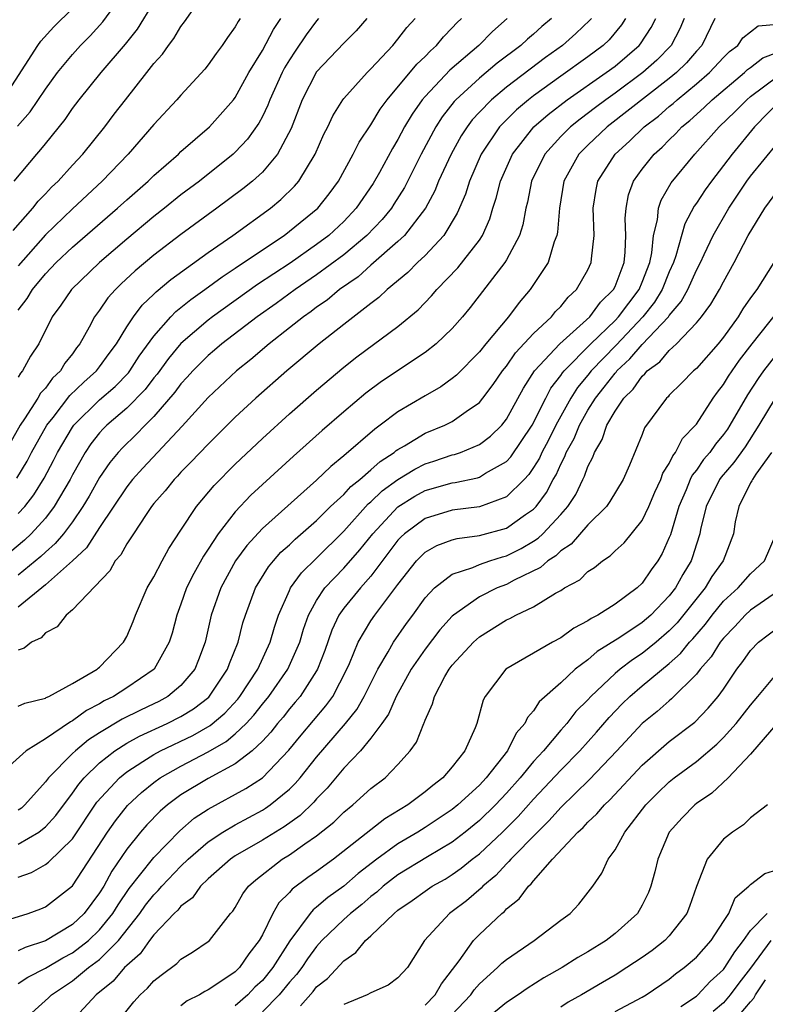
# Model space of a CAD drawing. Units: inches. Extents: x 2599874 to 2601000, y 1476000 to 1479000.
# Drawn here: x 2600763 to 2600818, y 1476076 to 1476149 of the extents above; entities that cross this region are included whole.
import ezdxf

# ---------------------------------------------------------------- set-up
doc = ezdxf.new("R2010")
doc.units = ezdxf.units.IN
doc.header["$MEASUREMENT"] = 0
doc.layers.add('LD25981476_2ft', color=206, linetype='Continuous')

msp = doc.modelspace()

# ---------------------------------------------------------------- linework, layer by layer
at = {"layer": 'LD25981476_2ft'}
for points, elevation in [([(2600762.634, 1476133.366), (2600764.076, 1476135), (2600764.472, 1476135.528), (2600765, 1476136.059), (2600765.455, 1476136.545), (2600765.935, 1476137), (2600767, 1476138.185), (2600767.764, 1476139), (2600769.379, 1476141), (2600770.074, 1476141.926), (2600770.907, 1476143), (2600772.492, 1476145), (2600773, 1476145.662), (2600773.628, 1476146.372), (2600774.072, 1476147), (2600774.481, 1476147.519), (2600775, 1476148.394), (2600775.266, 1476148.735), (2600776.842, 1476151)], 9562), ([(2600762.938, 1476141.062), (2600763.888, 1476142.112), (2600765, 1476143.789), (2600765.893, 1476145), (2600767, 1476146.342), (2600767.595, 1476147), (2600768.293, 1476147.707), (2600769.249, 1476148.751), (2600770.928, 1476151.072)], 9566), ([(2600762.692, 1476137), (2600764.365, 1476139), (2600764.675, 1476139.325), (2600765, 1476139.757), (2600766.454, 1476141.546), (2600767, 1476142.351), (2600767.493, 1476143), (2600769.106, 1476145), (2600770.897, 1476147.103), (2600771.789, 1476148.211), (2600773, 1476150.182)], 9564), ([(2600761.874, 1476143), (2600764.434, 1476147), (2600764.671, 1476147.329), (2600765.63, 1476148.37), (2600767, 1476149.721)], 9568), ([(2600812.104, 1476149), (2600811.778, 1476148.222), (2600811.13, 1476147), (2600810.08, 1476145.92), (2600809.063, 1476145), (2600807, 1476143.476), (2600806.321, 1476143), (2600805.562, 1476142.438), (2600804.424, 1476141.576), (2600803.711, 1476141), (2600803, 1476140.292), (2600801.828, 1476139), (2600800.851, 1476137), (2600800.552, 1476135.448), (2600800.437, 1476135), (2600800.215, 1476133.785), (2600799.963, 1476133), (2600799, 1476131.184), (2600798.887, 1476131), (2600796.326, 1476127.674), (2600795.76, 1476127), (2600795, 1476126.138), (2600793.812, 1476125), (2600793, 1476124.36), (2600789.783, 1476122.217), (2600788.635, 1476121.365), (2600787, 1476119.995), (2600785.398, 1476118.602), (2600783.285, 1476116.715), (2600780.155, 1476113.845), (2600779, 1476112.612), (2600777.751, 1476111), (2600777, 1476109.848), (2600776.653, 1476109.347), (2600775.937, 1476108.063), (2600775.414, 1476107), (2600775, 1476105.797), (2600774.699, 1476105), (2600774.344, 1476103.657), (2600774.131, 1476103), (2600773.011, 1476101), (2600771, 1476099.636), (2600770.018, 1476099), (2600769.334, 1476098.666), (2600769, 1476098.463), (2600768.028, 1476097.972), (2600767, 1476097.194), (2600766.861, 1476097.139), (2600765, 1476095.867), (2600763.573, 1476095), (2600761.352, 1476093)], 9538), ([(2600788.696, 1476149), (2600787.909, 1476148.091), (2600787, 1476147.181), (2600785, 1476145.049), (2600783.943, 1476143), (2600783.112, 1476140.888), (2600782.125, 1476139), (2600781, 1476137.667), (2600780.272, 1476137), (2600779.568, 1476136.432), (2600777.644, 1476135), (2600775, 1476133.069), (2600773, 1476131.536), (2600771.615, 1476130.385), (2600770.582, 1476129.418), (2600770.161, 1476129), (2600769.617, 1476128.383), (2600769, 1476127.49), (2600768.633, 1476127), (2600768.232, 1476126.232), (2600767.543, 1476125), (2600767.298, 1476124.702), (2600767, 1476124.274), (2600766.434, 1476123.566), (2600766.109, 1476123), (2600765.532, 1476122.468), (2600765, 1476121.737), (2600764.641, 1476121.359), (2600764.443, 1476121), (2600763.471, 1476119.47), (2600763.147, 1476119), (2600762.008, 1476117)], 9554), ([(2600799.051, 1476149), (2600797.961, 1476148.039), (2600796.955, 1476147), (2600794.823, 1476145.177), (2600793, 1476143.246), (2600792.793, 1476143), (2600792.051, 1476141.949), (2600791.491, 1476141), (2600791, 1476140.079), (2600790.59, 1476139.41), (2600789.634, 1476137.633), (2600789.176, 1476136.824), (2600787.928, 1476135), (2600787, 1476134.032), (2600785.894, 1476133), (2600785, 1476132.322), (2600783.041, 1476130.959), (2600780.633, 1476129.367), (2600777.316, 1476127), (2600777, 1476126.757), (2600775, 1476125.02), (2600774.081, 1476123.919), (2600773.237, 1476122.763), (2600773, 1476122.487), (2600772.359, 1476121.641), (2600771, 1476120.251), (2600769.54, 1476119), (2600769.269, 1476118.731), (2600769, 1476118.437), (2600768.363, 1476117.637), (2600767.935, 1476117), (2600767, 1476115.342), (2600766.827, 1476115), (2600765.661, 1476113), (2600765, 1476112.156), (2600763.948, 1476111), (2600763.468, 1476110.532), (2600762.385, 1476109.615)], 9548), ([(2600762.893, 1476115.106), (2600763.648, 1476116.352), (2600763.985, 1476117), (2600765.116, 1476119), (2600765.581, 1476119.581), (2600766.815, 1476121.185), (2600767.829, 1476122.171), (2600768.774, 1476123), (2600769, 1476123.296), (2600769.708, 1476124.292), (2600770.239, 1476125), (2600771, 1476126.249), (2600771.491, 1476127), (2600772.139, 1476127.861), (2600773, 1476128.674), (2600773.158, 1476128.842), (2600774.246, 1476129.754), (2600777, 1476131.744), (2600778.819, 1476133), (2600781.588, 1476135), (2600782.365, 1476135.635), (2600783.378, 1476136.622), (2600783.686, 1476137), (2600784.899, 1476139), (2600785.535, 1476140.465), (2600785.818, 1476141), (2600786.188, 1476141.812), (2600786.925, 1476143), (2600787, 1476143.099), (2600788.715, 1476145), (2600789, 1476145.27), (2600790.616, 1476147), (2600791, 1476147.462), (2600791.663, 1476148.337), (2600792.256, 1476149)], 9552), ([(2600779.373, 1476149), (2600779.219, 1476148.781), (2600779, 1476148.371), (2600778.419, 1476147.581), (2600778.032, 1476147), (2600777.588, 1476146.412), (2600777, 1476145.564), (2600776.756, 1476145.244), (2600775, 1476143.344), (2600774.702, 1476143), (2600773, 1476141.174), (2600771.116, 1476139), (2600769.2, 1476137), (2600767, 1476134.956), (2600765, 1476133.051), (2600763, 1476130.76)], 9560), ([(2600763, 1476127.48), (2600763.658, 1476128.342), (2600764.044, 1476129), (2600765, 1476130.165), (2600765.809, 1476131), (2600767, 1476132.123), (2600770.322, 1476135), (2600771, 1476135.618), (2600772.581, 1476137), (2600773, 1476137.413), (2600774.82, 1476139), (2600775, 1476139.176), (2600777.114, 1476141), (2600778.871, 1476143), (2600779, 1476143.169), (2600780.009, 1476145), (2600781, 1476146.639), (2600781.816, 1476148.184), (2600782.366, 1476149)], 9558), ([(2600785.15, 1476149), (2600785, 1476148.832), (2600784.224, 1476147.776), (2600783.413, 1476146.587), (2600783, 1476145.946), (2600782.64, 1476145.36), (2600782.458, 1476145), (2600781.551, 1476143), (2600781.405, 1476142.595), (2600781, 1476141.777), (2600780.73, 1476141.27), (2600779.905, 1476140.095), (2600779, 1476139.135), (2600778.854, 1476139), (2600776.358, 1476137), (2600775, 1476135.979), (2600773.789, 1476135), (2600773, 1476134.387), (2600771, 1476132.727), (2600768.992, 1476131), (2600766.921, 1476129), (2600766.137, 1476127.863), (2600765.511, 1476127), (2600764.513, 1476125), (2600763.904, 1476124.096), (2600763.309, 1476123), (2600763.159, 1476122.842), (2600763, 1476122.555)], 9556), ([(2600763, 1476112.48), (2600763.478, 1476113), (2600764.144, 1476113.856), (2600764.912, 1476115.088), (2600765.604, 1476116.396), (2600765.903, 1476117), (2600767, 1476118.861), (2600767.101, 1476119), (2600769, 1476120.864), (2600770.14, 1476121.86), (2600771.129, 1476122.871), (2600771.226, 1476123), (2600771.92, 1476124.08), (2600773, 1476125.573), (2600774.258, 1476127), (2600774.618, 1476127.382), (2600775, 1476127.678), (2600775.721, 1476128.279), (2600776.752, 1476129), (2600778.046, 1476129.954), (2600779, 1476130.57), (2600781, 1476131.94), (2600782.596, 1476133), (2600783, 1476133.299), (2600785.085, 1476135), (2600785.931, 1476136.069), (2600786.603, 1476137), (2600787.705, 1476139), (2600788.139, 1476139.861), (2600789, 1476141.148), (2600789.694, 1476142.306), (2600790.204, 1476143), (2600792.377, 1476145.623), (2600793, 1476146.202), (2600793.385, 1476146.615), (2600793.837, 1476147), (2600794.358, 1476147.643), (2600795, 1476148.301), (2600795.329, 1476148.672), (2600795.676, 1476149)], 9550), ([(2600802.311, 1476149), (2600801.604, 1476148.396), (2600801, 1476147.849), (2600800.537, 1476147.463), (2600800.055, 1476147), (2600798.314, 1476145.687), (2600797, 1476144.588), (2600795.27, 1476143), (2600795.14, 1476142.86), (2600794.263, 1476141.737), (2600793.786, 1476141), (2600792.698, 1476139), (2600791.468, 1476136.532), (2600790.703, 1476135.297), (2600790.509, 1476135), (2600789.836, 1476134.164), (2600788.712, 1476133), (2600787, 1476131.561), (2600785, 1476130.079), (2600783.408, 1476129), (2600782.02, 1476127.98), (2600780.616, 1476127), (2600778.015, 1476125), (2600777.474, 1476124.526), (2600777, 1476124.135), (2600775.861, 1476123), (2600775.457, 1476122.543), (2600775, 1476122.059), (2600774.554, 1476121.447), (2600773, 1476119.65), (2600772.354, 1476119), (2600771.696, 1476118.304), (2600770.676, 1476117.324), (2600770.38, 1476117), (2600769.752, 1476116.248), (2600769, 1476115.153), (2600768.225, 1476113.775), (2600767.771, 1476113), (2600767, 1476111.88), (2600766.333, 1476111), (2600765.725, 1476110.275), (2600765, 1476109.649), (2600764.671, 1476109.329), (2600763, 1476107.936)], 9546), ([(2600805.261, 1476149), (2600805.142, 1476148.858), (2600804.124, 1476147.876), (2600803.134, 1476147), (2600801.886, 1476146.114), (2600799, 1476143.921), (2600797.885, 1476143), (2600797, 1476142.085), (2600796.479, 1476141.521), (2600796.089, 1476141), (2600795.664, 1476140.336), (2600794.912, 1476139), (2600793.989, 1476137), (2600793.711, 1476136.289), (2600793.019, 1476135), (2600791.484, 1476133), (2600791, 1476132.54), (2600789, 1476130.794), (2600788.057, 1476129.943), (2600786.699, 1476129), (2600785.773, 1476128.227), (2600785, 1476127.699), (2600784.606, 1476127.394), (2600784.032, 1476127), (2600783, 1476126.173), (2600781.492, 1476125), (2600780.151, 1476123.849), (2600779.086, 1476123), (2600777, 1476121.049), (2600775.081, 1476118.919), (2600772.179, 1476115.822), (2600771.436, 1476115), (2600771, 1476114.45), (2600769, 1476111.456), (2600768.038, 1476109.962), (2600767, 1476108.999), (2600765, 1476107.226), (2600763, 1476105.586)], 9544), ([(2600807.779, 1476149), (2600807.475, 1476148.526), (2600806.57, 1476147.43), (2600806.129, 1476147), (2600805, 1476146.159), (2600803, 1476144.736), (2600801, 1476143.282), (2600800.634, 1476143), (2600799.744, 1476142.256), (2600799, 1476141.526), (2600798.49, 1476141), (2600797.144, 1476139), (2600796.266, 1476137), (2600795.968, 1476136.031), (2600795.375, 1476134.625), (2600794.378, 1476133), (2600793, 1476131.525), (2600792.444, 1476131), (2600791.729, 1476130.271), (2600790.19, 1476129), (2600789.585, 1476128.415), (2600789, 1476127.985), (2600787, 1476126.432), (2600785.191, 1476125), (2600782.809, 1476123), (2600780.529, 1476121), (2600779, 1476119.583), (2600777, 1476117.607), (2600775.736, 1476116.264), (2600775, 1476115.534), (2600774.746, 1476115.254), (2600774.489, 1476115), (2600773.828, 1476114.172), (2600773, 1476113.228), (2600772.821, 1476113), (2600772.422, 1476112.422), (2600771.487, 1476111), (2600771.307, 1476110.693), (2600771, 1476110.258), (2600770.558, 1476109.442), (2600770.153, 1476109), (2600769.742, 1476108.258), (2600767, 1476105.382), (2600766.525, 1476105), (2600765.865, 1476104.136), (2600765, 1476103.698), (2600764.683, 1476103.317), (2600763.982, 1476103), (2600763.444, 1476102.556), (2600763, 1476102.414)], 9542), ([(2600763, 1476098.275), (2600763.487, 1476098.513), (2600765, 1476098.879), (2600765.07, 1476098.93), (2600765.245, 1476099), (2600767, 1476099.944), (2600768.811, 1476101), (2600768.904, 1476101.095), (2600769, 1476101.162), (2600770.755, 1476103), (2600771, 1476103.432), (2600771.469, 1476104.531), (2600771.652, 1476105), (2600772.516, 1476107), (2600773, 1476107.83), (2600773.603, 1476109), (2600774.099, 1476109.901), (2600775, 1476111.251), (2600776.132, 1476113), (2600777.438, 1476114.562), (2600779, 1476116.134), (2600781, 1476118.028), (2600783, 1476119.836), (2600785, 1476121.589), (2600787, 1476123.28), (2600787.967, 1476124.033), (2600791, 1476126.287), (2600792.48, 1476127.52), (2600793.467, 1476128.533), (2600793.863, 1476129), (2600795.405, 1476130.594), (2600797, 1476132.655), (2600797.227, 1476133), (2600797.776, 1476134.224), (2600798.001, 1476135), (2600798.248, 1476135.752), (2600798.548, 1476137), (2600799.436, 1476139), (2600801.027, 1476141), (2600802.081, 1476141.92), (2600803.483, 1476143), (2600806.347, 1476145), (2600807, 1476145.485), (2600808.787, 1476147), (2600808.883, 1476147.117), (2600809.668, 1476148.332), (2600810.005, 1476149)], 9540), ([(2600814.355, 1476149), (2600813.391, 1476147), (2600813, 1476146.575), (2600812.27, 1476145.73), (2600811.529, 1476145), (2600811, 1476144.561), (2600806.433, 1476141), (2600805, 1476139.652), (2600804.345, 1476139), (2600803.235, 1476137), (2600802.899, 1476135), (2600802.764, 1476133.236), (2600802.716, 1476133), (2600802.521, 1476132.521), (2600802.063, 1476131), (2600800.757, 1476129), (2600799.942, 1476128.058), (2600799.152, 1476127), (2600797.472, 1476125), (2600797, 1476124.411), (2600795.31, 1476122.69), (2600795, 1476122.44), (2600794.161, 1476121.839), (2600793, 1476121.172), (2600791, 1476119.987), (2600789.697, 1476119), (2600789.28, 1476118.72), (2600787, 1476116.74), (2600786.036, 1476115.964), (2600785, 1476114.955), (2600781, 1476111.385), (2600779.862, 1476110.138), (2600779.024, 1476109), (2600777.929, 1476107), (2600777.232, 1476105), (2600776.779, 1476103), (2600776.303, 1476101.697), (2600776.011, 1476101), (2600775, 1476099.814), (2600774.034, 1476099), (2600773.366, 1476098.635), (2600773, 1476098.453), (2600772.007, 1476097.993), (2600770.667, 1476097.333), (2600769, 1476096.328), (2600768.19, 1476095.81), (2600767.228, 1476095), (2600767, 1476094.781), (2600765.227, 1476093), (2600765, 1476092.696), (2600763.476, 1476091), (2600763.229, 1476090.771), (2600763, 1476090.61)], 9536), ([(2600763, 1476088.103), (2600764.513, 1476089), (2600764.799, 1476089.201), (2600765, 1476089.388), (2600765.772, 1476090.228), (2600767, 1476091.87), (2600767.461, 1476092.539), (2600767.856, 1476093), (2600769, 1476094.104), (2600770.13, 1476095), (2600771, 1476095.553), (2600771.929, 1476096.071), (2600773.987, 1476097), (2600775, 1476097.52), (2600775.912, 1476098.088), (2600777.044, 1476098.956), (2600778.439, 1476101), (2600778.578, 1476101.422), (2600779.214, 1476103), (2600779.567, 1476104.433), (2600779.749, 1476105), (2600780.492, 1476107), (2600781.443, 1476108.557), (2600781.814, 1476109), (2600782.373, 1476109.627), (2600783, 1476110.187), (2600783.407, 1476110.593), (2600785, 1476111.983), (2600786.035, 1476113), (2600787, 1476113.892), (2600787.527, 1476114.473), (2600788.192, 1476115), (2600789, 1476115.705), (2600789.676, 1476116.324), (2600790.729, 1476117), (2600790.872, 1476117.128), (2600791, 1476117.213), (2600791.491, 1476117.491), (2600793, 1476118.403), (2600794.443, 1476119), (2600795, 1476119.285), (2600796.016, 1476120.016), (2600797, 1476120.68), (2600797.262, 1476121), (2600798.007, 1476121.993), (2600798.704, 1476123), (2600799, 1476123.362), (2600799.67, 1476124.33), (2600801, 1476125.757), (2600802.321, 1476127), (2600802.62, 1476127.38), (2600803, 1476127.758), (2600803.55, 1476128.45), (2600804.168, 1476129), (2600805, 1476130.454), (2600805.253, 1476131), (2600805.268, 1476131.268), (2600805.456, 1476133), (2600805.401, 1476135), (2600805.608, 1476136.392), (2600805.733, 1476137), (2600807.004, 1476139), (2600808.061, 1476139.939), (2600809.159, 1476141), (2600810.201, 1476141.798), (2600811, 1476142.498), (2600811.278, 1476142.722), (2600811.576, 1476143), (2600813, 1476144.169), (2600813.972, 1476145), (2600815, 1476146.12), (2600815.437, 1476146.563), (2600816.052, 1476147), (2600816.426, 1476147.574), (2600817.562, 1476148.439), (2600819, 1476148.584)], 9534), ([(2600763, 1476085.661), (2600763.983, 1476086.017), (2600765, 1476086.618), (2600765.221, 1476086.779), (2600767, 1476088.49), (2600768.805, 1476091.195), (2600770.458, 1476093), (2600771, 1476093.44), (2600772.197, 1476094.197), (2600773, 1476094.729), (2600773.5, 1476095), (2600775.873, 1476096.127), (2600777.144, 1476096.856), (2600778.227, 1476097.772), (2600779.192, 1476098.808), (2600779.34, 1476099), (2600780.658, 1476101), (2600781.578, 1476103), (2600781.892, 1476104.108), (2600782.198, 1476105), (2600783, 1476106.821), (2600783.084, 1476107), (2600783.877, 1476108.123), (2600785, 1476109.205), (2600787, 1476111.183), (2600788.809, 1476113.191), (2600789, 1476113.342), (2600789.842, 1476114.158), (2600790.996, 1476115.004), (2600792.231, 1476115.769), (2600793, 1476116.154), (2600793.65, 1476116.35), (2600795, 1476116.809), (2600795.158, 1476116.842), (2600795.611, 1476117), (2600797, 1476117.578), (2600797.816, 1476118.184), (2600798.645, 1476119), (2600799, 1476119.446), (2600800.257, 1476121.743), (2600801.074, 1476123), (2600802.928, 1476125), (2600805.133, 1476127), (2600805.929, 1476128.071), (2600806.885, 1476129), (2600807, 1476129.235), (2600807.672, 1476131), (2600807.751, 1476131.751), (2600807.805, 1476133), (2600807.759, 1476134.241), (2600807.819, 1476135), (2600808.006, 1476135.995), (2600808.374, 1476137), (2600809, 1476137.87), (2600809.899, 1476139), (2600810.484, 1476139.516), (2600811, 1476140.048), (2600811.487, 1476140.512), (2600811.931, 1476141), (2600812.523, 1476141.478), (2600813.571, 1476142.429), (2600814.16, 1476143), (2600816.556, 1476145), (2600816.776, 1476145.224), (2600817, 1476145.382), (2600817.898, 1476146.102), (2600819, 1476146.51)], 9532), ([(2600761, 1476082.156), (2600763.728, 1476083), (2600764.657, 1476083.343), (2600765, 1476083.494), (2600767, 1476085.022), (2600769.591, 1476089), (2600770.163, 1476089.837), (2600771.052, 1476090.948), (2600772.083, 1476091.917), (2600773, 1476092.662), (2600773.464, 1476093), (2600775, 1476093.866), (2600777, 1476094.914), (2600778.331, 1476095.669), (2600779, 1476096.237), (2600779.797, 1476097), (2600780.378, 1476097.622), (2600781, 1476098.429), (2600781.471, 1476099), (2600782.874, 1476101), (2600783.753, 1476103), (2600784.039, 1476103.961), (2600784.409, 1476105), (2600785, 1476106.085), (2600785.604, 1476107), (2600787, 1476108.456), (2600788.196, 1476109.804), (2600789.135, 1476111), (2600791, 1476112.98), (2600792.239, 1476113.76), (2600793, 1476114.18), (2600795, 1476114.75), (2600795.224, 1476114.776), (2600796.873, 1476115.127), (2600797, 1476115.171), (2600797.458, 1476115.458), (2600799, 1476116.326), (2600799.327, 1476116.673), (2600800.892, 1476119), (2600801.892, 1476121), (2600802.277, 1476121.723), (2600803, 1476122.658), (2600803.132, 1476122.868), (2600803.244, 1476123), (2600805.221, 1476125), (2600807, 1476126.734), (2600807.253, 1476127), (2600808.77, 1476129), (2600809, 1476129.554), (2600809.558, 1476131), (2600809.715, 1476131.715), (2600809.85, 1476133), (2600810.134, 1476134.134), (2600810.205, 1476135), (2600810.401, 1476135.599), (2600811.132, 1476136.868), (2600812.892, 1476139), (2600814.671, 1476141), (2600815.863, 1476142.137), (2600816.711, 1476143), (2600817, 1476143.241), (2600819, 1476144.745)], 9530), ([(2600819.228, 1476143), (2600817.291, 1476141), (2600815.63, 1476139), (2600815, 1476138.142), (2600814.114, 1476137), (2600813.647, 1476136.353), (2600813, 1476135.372), (2600812.842, 1476135.158), (2600812.145, 1476133.856), (2600811.49, 1476131.49), (2600811.315, 1476131), (2600811, 1476130.313), (2600810.475, 1476129), (2600809.918, 1476128.082), (2600809.053, 1476127), (2600807.086, 1476124.914), (2600805.245, 1476123), (2600805, 1476122.689), (2600804.226, 1476121.774), (2600803.738, 1476121), (2600803, 1476119.666), (2600802.643, 1476119), (2600802.093, 1476117.907), (2600801.606, 1476117), (2600801.423, 1476116.577), (2600801, 1476115.891), (2600800.639, 1476115.361), (2600800.299, 1476115), (2600799, 1476113.718), (2600797, 1476112.984), (2600795, 1476112.736), (2600793, 1476112.131), (2600791.481, 1476111), (2600791.231, 1476110.769), (2600791, 1476110.52), (2600789, 1476107.875), (2600788.227, 1476107), (2600787, 1476105.507), (2600786.644, 1476105), (2600786.124, 1476103.876), (2600785.607, 1476102.393), (2600785.07, 1476101), (2600785, 1476100.879), (2600783.778, 1476099), (2600783.429, 1476098.571), (2600783, 1476098.081), (2600782.526, 1476097.474), (2600782.117, 1476097), (2600781.631, 1476096.369), (2600781, 1476095.702), (2600780.259, 1476095), (2600779, 1476094.03), (2600777, 1476092.948), (2600775, 1476091.733), (2600774.012, 1476091), (2600773.466, 1476090.534), (2600772.479, 1476089.521), (2600772.025, 1476089), (2600771, 1476087.746), (2600769.895, 1476086.105), (2600769.302, 1476085), (2600769, 1476084.515), (2600767.867, 1476083), (2600767, 1476082.178), (2600765, 1476080.967), (2600763.506, 1476080.494), (2600763, 1476080.233)], 9528), ([(2600763, 1476077.834), (2600763.7, 1476078.3), (2600765, 1476078.954), (2600766.277, 1476079.723), (2600767, 1476080.095), (2600768.178, 1476081), (2600769, 1476081.777), (2600769.982, 1476083), (2600770.361, 1476083.639), (2600771.17, 1476084.829), (2600772.893, 1476087), (2600773, 1476087.128), (2600774.906, 1476089.094), (2600775.982, 1476090.018), (2600777, 1476090.688), (2600779.789, 1476092.211), (2600781, 1476093.008), (2600782.959, 1476095.041), (2600783.85, 1476096.15), (2600785.689, 1476098.311), (2600786.185, 1476099), (2600787.233, 1476101), (2600787.427, 1476101.427), (2600788.067, 1476103), (2600789, 1476104.579), (2600789.288, 1476105), (2600791, 1476107.266), (2600792.371, 1476109), (2600792.674, 1476109.326), (2600793, 1476109.627), (2600793.866, 1476110.134), (2600795, 1476110.545), (2600795.354, 1476110.646), (2600797, 1476110.866), (2600799, 1476111.419), (2600800.412, 1476112.412), (2600801, 1476112.807), (2600801.181, 1476113), (2600801.956, 1476114.044), (2600802.448, 1476115), (2600802.659, 1476115.341), (2600803, 1476116.13), (2600803.308, 1476116.692), (2600803.411, 1476117), (2600803.983, 1476118.017), (2600804.378, 1476119), (2600805, 1476120.101), (2600805.564, 1476121), (2600806.206, 1476121.795), (2600807, 1476122.84), (2600807.082, 1476122.918), (2600807.138, 1476123), (2600808.105, 1476123.895), (2600809, 1476124.959), (2600810.938, 1476127), (2600811, 1476127.092), (2600811.888, 1476128.112), (2600812.371, 1476129), (2600813, 1476130.424), (2600813.304, 1476131), (2600813.585, 1476131.585), (2600814.234, 1476133), (2600815.393, 1476135), (2600816.724, 1476137), (2600817, 1476137.373), (2600819, 1476139.818)], 9526), ([(2600763.254, 1476075), (2600765.233, 1476076.767), (2600765.459, 1476077), (2600767, 1476078.032), (2600768.184, 1476079), (2600769, 1476079.61), (2600770.392, 1476081), (2600771.96, 1476083), (2600772.392, 1476083.608), (2600773, 1476084.381), (2600773.321, 1476084.68), (2600773.581, 1476085), (2600775, 1476086.479), (2600775.541, 1476087), (2600777, 1476088.282), (2600778.083, 1476089), (2600779, 1476089.543), (2600781, 1476090.614), (2600781.241, 1476090.759), (2600781.581, 1476091), (2600783, 1476092.154), (2600783.43, 1476092.569), (2600783.791, 1476093), (2600785, 1476094.515), (2600787.138, 1476097), (2600787.96, 1476098.04), (2600788.512, 1476099), (2600789.518, 1476101), (2600790.283, 1476102.283), (2600790.674, 1476103), (2600791.629, 1476104.371), (2600792.099, 1476105), (2600793, 1476106.263), (2600793.683, 1476107), (2600795, 1476108.017), (2600796.519, 1476108.519), (2600797, 1476108.737), (2600797.768, 1476109), (2600798.704, 1476109.296), (2600799, 1476109.372), (2600800.085, 1476109.915), (2600801, 1476110.45), (2600801.336, 1476110.664), (2600801.683, 1476111), (2600803, 1476112.41), (2600803.521, 1476113), (2600804.1, 1476113.9), (2600804.629, 1476115), (2600804.76, 1476115.239), (2600805, 1476115.958), (2600805.362, 1476116.638), (2600805.48, 1476117), (2600806.06, 1476117.94), (2600806.401, 1476119), (2600807, 1476120.036), (2600807.653, 1476121), (2600808.339, 1476121.661), (2600809, 1476122.623), (2600809.207, 1476122.793), (2600809.374, 1476123), (2600810.315, 1476123.685), (2600811, 1476124.513), (2600811.539, 1476125), (2600813, 1476126.543), (2600813.38, 1476127), (2600814.076, 1476127.924), (2600814.708, 1476129), (2600815, 1476129.579), (2600815.789, 1476131), (2600816.83, 1476133), (2600818.054, 1476135), (2600819, 1476136.303)], 9524), ([(2600818.703, 1476131), (2600817.452, 1476129), (2600817, 1476128.389), (2600816.429, 1476127.571), (2600816.079, 1476127), (2600815, 1476125.493), (2600814.598, 1476125), (2600813, 1476123.186), (2600812.79, 1476123), (2600811.909, 1476122.091), (2600811, 1476121.207), (2600810.908, 1476121.092), (2600810.796, 1476121), (2600809.187, 1476118.813), (2600809, 1476118.322), (2600808.059, 1476116.059), (2600807.6, 1476115), (2600806.628, 1476113.372), (2600806.363, 1476113), (2600805, 1476111.646), (2600803.769, 1476110.231), (2600803, 1476109.729), (2600802.629, 1476109.371), (2600802.049, 1476109), (2600801.5, 1476108.5), (2600799.566, 1476107.566), (2600799, 1476107.266), (2600798.313, 1476107), (2600797, 1476106.352), (2600795.092, 1476105), (2600795, 1476104.917), (2600794.096, 1476103.904), (2600793, 1476102.489), (2600791.979, 1476101), (2600790.875, 1476099), (2600790.299, 1476097.701), (2600789.806, 1476097), (2600789, 1476095.912), (2600788.241, 1476095), (2600787, 1476093.711), (2600785.771, 1476092.228), (2600785, 1476091.453), (2600784.794, 1476091.206), (2600783.778, 1476090.222), (2600782.607, 1476089.393), (2600781, 1476088.403), (2600779, 1476087.238), (2600778.651, 1476087), (2600777, 1476085.541), (2600776.437, 1476085), (2600775.844, 1476084.156), (2600775, 1476083.539), (2600774.759, 1476083.242), (2600774.499, 1476083), (2600773, 1476081.417), (2600772.685, 1476081), (2600771.991, 1476080.009), (2600771, 1476079.156), (2600770.844, 1476079), (2600769.995, 1476078.005), (2600768.752, 1476077), (2600766.911, 1476075)], 9522), ([(2600770.63, 1476075.37), (2600771.516, 1476076.484), (2600771.984, 1476077), (2600772.522, 1476077.478), (2600773, 1476078.028), (2600773.545, 1476078.454), (2600774.7, 1476079.3), (2600775, 1476079.619), (2600775.857, 1476080.143), (2600777, 1476080.922), (2600777.092, 1476081), (2600778.66, 1476083), (2600778.828, 1476083.171), (2600779, 1476083.435), (2600779.565, 1476084.435), (2600779.989, 1476085), (2600780.52, 1476085.48), (2600782.471, 1476087), (2600783, 1476087.323), (2600784.128, 1476088.128), (2600785, 1476088.721), (2600786.267, 1476089.733), (2600787, 1476090.472), (2600787.662, 1476091), (2600789, 1476092.203), (2600790.05, 1476093), (2600791, 1476093.99), (2600791.904, 1476095), (2600792.371, 1476095.629), (2600792.901, 1476097), (2600792.939, 1476097.061), (2600793, 1476097.252), (2600793.554, 1476098.446), (2600793.687, 1476099), (2600794.462, 1476100.462), (2600794.774, 1476101), (2600795, 1476101.294), (2600796.574, 1476103), (2600796.79, 1476103.21), (2600797, 1476103.387), (2600799, 1476104.653), (2600799.241, 1476104.759), (2600799.687, 1476105), (2600801, 1476105.611), (2600802.604, 1476106.604), (2600803, 1476106.82), (2600803.283, 1476107), (2600804.399, 1476107.601), (2600805, 1476108.209), (2600805.48, 1476108.52), (2600806.068, 1476109), (2600806.643, 1476109.357), (2600807, 1476109.729), (2600807.672, 1476110.328), (2600809, 1476111.978), (2600809.488, 1476113), (2600809.937, 1476114.063), (2600810.376, 1476115), (2600810.53, 1476115.469), (2600811, 1476116.183), (2600811.254, 1476116.746), (2600811.464, 1476117), (2600811.98, 1476118.021), (2600812.931, 1476119), (2600813, 1476119.088), (2600814.233, 1476121), (2600814.553, 1476121.447), (2600815, 1476121.997), (2600815.377, 1476122.623), (2600816.191, 1476123.809), (2600817.112, 1476125), (2600819, 1476127.387)], 9520), ([(2600819, 1476124.358), (2600817.945, 1476123), (2600817.548, 1476122.452), (2600816.757, 1476121.243), (2600815.473, 1476119), (2600815.286, 1476118.714), (2600815, 1476118.313), (2600814.399, 1476117.601), (2600813.991, 1476117), (2600813.533, 1476116.467), (2600813, 1476115.691), (2600812.687, 1476115.313), (2600812.546, 1476115), (2600812.244, 1476114.244), (2600811.704, 1476113), (2600811.081, 1476110.919), (2600811, 1476110.709), (2600810.467, 1476109.532), (2600810.153, 1476109), (2600809.667, 1476108.333), (2600809, 1476107.348), (2600808.627, 1476107), (2600807, 1476105.813), (2600805.737, 1476105), (2600805.244, 1476104.756), (2600805, 1476104.573), (2600803.955, 1476104.045), (2600803, 1476103.331), (2600802.386, 1476103), (2600798.957, 1476101), (2600797.439, 1476099), (2600797.282, 1476098.718), (2600796.81, 1476097), (2600796.69, 1476096.69), (2600795.938, 1476095), (2600795, 1476093.798), (2600794.315, 1476093), (2600793.56, 1476092.44), (2600793, 1476091.962), (2600791.726, 1476091), (2600790.02, 1476089.98), (2600786.236, 1476087), (2600785, 1476086.09), (2600784.352, 1476085.648), (2600783.208, 1476084.792), (2600783, 1476084.543), (2600782.219, 1476083.781), (2600781.782, 1476083), (2600781, 1476081.419), (2600780.775, 1476081), (2600779.991, 1476080.009), (2600779.311, 1476079), (2600779, 1476078.693), (2600778.019, 1476078.019), (2600777, 1476077.361), (2600776.752, 1476077.248), (2600776.362, 1476077), (2600775.445, 1476076.555), (2600775, 1476076.189)], 9518), ([(2600818.802, 1476121), (2600817.61, 1476119), (2600816.585, 1476117.415), (2600815.756, 1476116.244), (2600814.821, 1476115.179), (2600814.698, 1476115), (2600813.728, 1476113), (2600813.312, 1476111.312), (2600813.254, 1476111), (2600813, 1476110.229), (2600812.715, 1476109.285), (2600812.605, 1476109), (2600812, 1476108), (2600811.456, 1476107), (2600811, 1476106.415), (2600809.632, 1476105), (2600809, 1476104.459), (2600807.344, 1476103.344), (2600805.691, 1476102.309), (2600805, 1476101.709), (2600804.051, 1476101), (2600803, 1476100.015), (2600801.409, 1476098.591), (2600801, 1476097.936), (2600800.547, 1476097.453), (2600800.361, 1476097), (2600799.719, 1476096.281), (2600799.078, 1476095), (2600797.507, 1476093), (2600797, 1476092.463), (2600795.418, 1476091), (2600795, 1476090.659), (2600793, 1476089.33), (2600792.472, 1476089), (2600791, 1476088.134), (2600789.441, 1476087), (2600788.061, 1476085.939), (2600787, 1476085.014), (2600785.824, 1476084.176), (2600785, 1476083.455), (2600784.736, 1476083.264), (2600784.517, 1476083), (2600783.013, 1476080.987), (2600781.774, 1476079), (2600781, 1476078.063), (2600780.449, 1476077.55), (2600779.924, 1476077), (2600779, 1476076.186)], 9516), ([(2600818.551, 1476117), (2600817.389, 1476115.389), (2600817.132, 1476115), (2600817.097, 1476114.903), (2600817, 1476114.742), (2600816.12, 1476113), (2600815.872, 1476111.872), (2600815.734, 1476111), (2600814.972, 1476109), (2600814.147, 1476107.853), (2600813.644, 1476107), (2600811.576, 1476104.424), (2600811, 1476103.829), (2600810.028, 1476103), (2600809, 1476102.166), (2600808.296, 1476101.704), (2600807.373, 1476101), (2600807, 1476100.684), (2600805.222, 1476099), (2600805, 1476098.75), (2600804.123, 1476097.877), (2600803.439, 1476097), (2600803, 1476096.514), (2600801.725, 1476095), (2600801, 1476094.197), (2600800.017, 1476093), (2600799, 1476091.86), (2600798.187, 1476091), (2600797, 1476089.852), (2600795.955, 1476089), (2600795, 1476088.255), (2600793.165, 1476087.165), (2600791, 1476085.839), (2600789.912, 1476085), (2600789.437, 1476084.563), (2600789, 1476084.24), (2600788.336, 1476083.664), (2600787.498, 1476083), (2600787, 1476082.548), (2600785.394, 1476081), (2600785, 1476080.569), (2600784.338, 1476079.662), (2600783.899, 1476079), (2600783.507, 1476078.493), (2600783, 1476077.941), (2600782.228, 1476077), (2600781, 1476075.745)], 9514), ([(2600783.811, 1476076.189), (2600784.749, 1476077.251), (2600785, 1476077.576), (2600785.794, 1476078.206), (2600787, 1476079.512), (2600787.892, 1476080.108), (2600788.615, 1476081), (2600789, 1476081.343), (2600790.711, 1476083), (2600791, 1476083.237), (2600792.054, 1476083.946), (2600793, 1476084.652), (2600793.51, 1476085), (2600794.468, 1476085.532), (2600795, 1476085.862), (2600795.669, 1476086.331), (2600796.476, 1476087), (2600797, 1476087.404), (2600798.696, 1476089), (2600799.859, 1476090.141), (2600801, 1476091.413), (2600803, 1476093.575), (2600804.407, 1476095), (2600805.639, 1476096.361), (2600806.56, 1476097.44), (2600807.537, 1476098.463), (2600808.086, 1476099), (2600809, 1476099.781), (2600811, 1476101.423), (2600811.84, 1476102.16), (2600812.492, 1476103), (2600812.742, 1476103.258), (2600813.666, 1476104.334), (2600814.16, 1476105), (2600815, 1476106.016), (2600816.074, 1476107), (2600817, 1476108.03), (2600818.028, 1476109), (2600818.883, 1476111)], 9512), ([(2600819.377, 1476107), (2600817, 1476105.372), (2600816.595, 1476105), (2600815.833, 1476104.167), (2600815, 1476103.299), (2600814.761, 1476103), (2600814.09, 1476101.91), (2600813.273, 1476101), (2600813, 1476100.644), (2600811.176, 1476098.824), (2600811, 1476098.688), (2600810.109, 1476097.891), (2600808.999, 1476097.001), (2600807.136, 1476095), (2600805.122, 1476092.878), (2600803, 1476090.803), (2600802.156, 1476089.844), (2600801.276, 1476089), (2600799.322, 1476087), (2600799.184, 1476086.816), (2600799, 1476086.66), (2600798.206, 1476085.794), (2600797.244, 1476085), (2600797.131, 1476084.869), (2600796.06, 1476083.939), (2600795, 1476083.135), (2600794.802, 1476083), (2600792.961, 1476081), (2600791.689, 1476079), (2600791, 1476078.245), (2600790.281, 1476077.719), (2600789, 1476077.151), (2600788.733, 1476077), (2600787, 1476076.29)], 9510), ([(2600793, 1476076.224), (2600793.748, 1476077), (2600794.199, 1476077.801), (2600795.506, 1476079.506), (2600796.572, 1476081), (2600797, 1476081.443), (2600798.654, 1476083), (2600798.847, 1476083.153), (2600799, 1476083.33), (2600799.928, 1476084.072), (2600800.614, 1476085), (2600800.824, 1476085.176), (2600801, 1476085.411), (2600802.394, 1476087), (2600804.26, 1476089), (2600804.653, 1476089.347), (2600805, 1476089.73), (2600805.667, 1476090.333), (2600806.217, 1476091), (2600806.624, 1476091.376), (2600809, 1476093.934), (2600811, 1476095.665), (2600812.894, 1476097.106), (2600813.875, 1476098.125), (2600814.603, 1476099), (2600815, 1476099.543), (2600815.993, 1476101), (2600816.433, 1476101.567), (2600817, 1476102.382), (2600817.588, 1476103), (2600819, 1476104.078)], 9508), ([(2600794.481, 1476075), (2600796.379, 1476077), (2600796.628, 1476077.372), (2600797, 1476077.801), (2600798.34, 1476079), (2600798.667, 1476079.333), (2600799, 1476079.612), (2600801.042, 1476081), (2600803, 1476082.493), (2600803.693, 1476083), (2600804.327, 1476083.673), (2600805.36, 1476085), (2600806.026, 1476085.974), (2600806.494, 1476087), (2600807, 1476087.683), (2600807.731, 1476089), (2600809.272, 1476091), (2600810.131, 1476091.869), (2600811, 1476092.706), (2600811.366, 1476093), (2600813, 1476094.196), (2600814.514, 1476095.486), (2600815, 1476095.961), (2600815.934, 1476097), (2600817, 1476098.368), (2600817.541, 1476099), (2600819, 1476100.762)], 9506), ([(2600819, 1476097.077), (2600817, 1476094.745), (2600815.333, 1476093), (2600814.135, 1476091.865), (2600813, 1476091.096), (2600812.881, 1476091), (2600811.952, 1476090.048), (2600811, 1476089.002), (2600810.15, 1476087), (2600809.943, 1476086.057), (2600809.654, 1476085), (2600809.47, 1476084.53), (2600809, 1476083.598), (2600808.653, 1476083), (2600807, 1476081.518), (2600806.343, 1476081), (2600805, 1476080.164), (2600804.256, 1476079.744), (2600803.096, 1476079), (2600801.755, 1476078.245), (2600800.529, 1476077.471), (2600799.85, 1476077), (2600799, 1476076.441), (2600797.254, 1476075)], 9504), ([(2600818.243, 1476091), (2600817, 1476090.044), (2600816.476, 1476089.524), (2600815.656, 1476089), (2600815, 1476088.482), (2600813.788, 1476087), (2600813.007, 1476084.993), (2600812.492, 1476083.507), (2600812.297, 1476083), (2600811, 1476081.355), (2600810.665, 1476081), (2600809.728, 1476080.272), (2600809, 1476079.754), (2600807.876, 1476079), (2600807, 1476078.456), (2600806.086, 1476077.914), (2600804.518, 1476077), (2600803.544, 1476076.455), (2600803, 1476076.098)], 9502), ([(2600807, 1476075.776), (2600809, 1476076.831), (2600809.286, 1476077), (2600811, 1476078.158), (2600811.46, 1476078.54), (2600812.088, 1476079), (2600813, 1476079.779), (2600814.089, 1476081), (2600815, 1476082.392), (2600815.381, 1476083), (2600815.862, 1476084.138), (2600816.879, 1476085), (2600817, 1476085.129), (2600818.047, 1476085.953), (2600819, 1476086.245)], 9500), ([(2600811.862, 1476076.139), (2600813, 1476076.892), (2600813.118, 1476077), (2600814.018, 1476077.982), (2600815, 1476078.869), (2600815.1, 1476079), (2600815.824, 1476080.176), (2600816.479, 1476081), (2600817, 1476081.735), (2600818.222, 1476083)], 9498), ([(2600818.479, 1476081), (2600817, 1476078.951), (2600816.14, 1476077.86), (2600815.502, 1476077), (2600815, 1476076.413), (2600814.241, 1476075.759)], 9496), ([(2600815.747, 1476075), (2600817, 1476076.49), (2600817.241, 1476076.759), (2600817.366, 1476077), (2600818.107, 1476078.106)], 9494)]:
    msp.add_lwpolyline(points, dxfattribs=dict(at, elevation=elevation))

doc.saveas('drawing.dxf')
